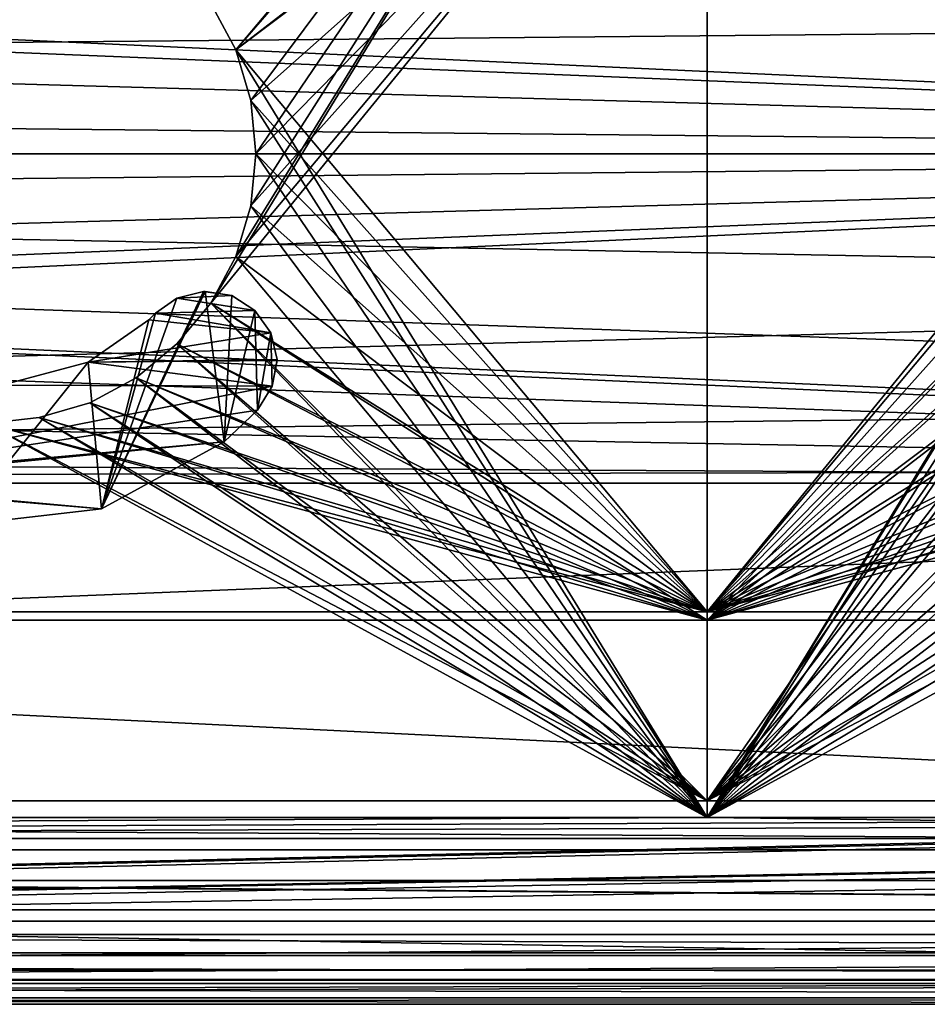
# Model space of a CAD drawing. Extents: x -1994 to -1288, y -2157 to -454.
# Drawn here: x -1668 to -1657, y -2130 to -2119 of the extents above; entities that cross this region are included whole.
import ezdxf

# ---------------------------------------------------------------- set-up
doc = ezdxf.new("R2010")
doc.units = 0
doc.header["$MEASUREMENT"] = 0
doc.layers.add('42004', color=7, linetype='Continuous')

msp = doc.modelspace()

# ---------------------------------------------------------------- linework, layer by layer
at = {"layer": '42004', "color": 250}
for points in [[(-1724.44, -494.703, 1156.9), (-1619.46, -500.975, 1156.9), (-1739.36, -2128.48, 1156.9)], [(-1619.46, -500.975, 1156.9), (-1727.54, -2117.25, 1156.9), (-1739.36, -2128.48, 1156.9)], [(-1659.53, -2112.23, -727.104), (-1665.51, -2118.42, -727.104), (-1665.21, -2118.98, -727.104)], [(-1659.53, -2112.23, -727.104), (-1665.21, -2121.47, -727.104), (-1665.51, -2122.03, -727.104)], [(-1659.53, -2125.85, -727.104), (-1659.53, -2112.23, -727.104), (-1665.51, -2122.03, -727.104)], [(-1659.53, -2112.23, -727.104), (-1665.03, -2120.86, -727.104), (-1665.21, -2121.47, -727.104)], [(-1659.53, -2112.23, -727.104), (-1665.21, -2118.98, -727.104), (-1665.03, -2119.59, -727.104)], [(-1659.53, -2112.23, -727.104), (-1664.97, -2120.23, -727.104), (-1665.03, -2120.86, -727.104)], [(-1659.53, -2112.23, -727.104), (-1665.03, -2119.59, -727.104), (-1664.97, -2120.23, -727.104)], [(-1654.09, -2120.23, -727.104), (-1659.53, -2112.23, -727.104), (-1659.53, -2125.85, -727.104)], [(-1654.02, -2119.59, -727.104), (-1659.53, -2112.23, -727.104), (-1654.09, -2120.23, -727.104)], [(-1653.84, -2118.98, -727.104), (-1659.53, -2112.23, -727.104), (-1654.02, -2119.59, -727.104)], [(-1653.54, -2118.42, -727.104), (-1659.53, -2112.23, -727.104), (-1653.84, -2118.98, -727.104)], [(-1659.53, -2112.43, -729.304), (-1665.21, -2118.98, -729.304), (-1665.51, -2118.42, -729.304)], [(-1665.21, -2118.98, -729.304), (-1659.53, -2112.43, -729.304), (-1659.53, -2125.75, -729.304)], [(-1659.53, -2112.43, -729.304), (-1653.54, -2118.42, -729.304), (-1659.53, -2125.75, -729.304)], [(-1659.53, -2114.6, -757.104), (-1665.21, -2118.98, -757.104), (-1665.51, -2118.42, -757.104)], [(-1665.21, -2118.98, -757.104), (-1659.53, -2114.6, -757.104), (-1659.53, -2128.23, -757.104)], [(-1659.53, -2114.6, -757.104), (-1653.54, -2118.42, -757.104), (-1659.53, -2128.23, -757.104)], [(-1659.53, -2114.7, -754.904), (-1665.51, -2118.42, -754.904), (-1665.21, -2118.98, -754.904)], [(-1659.53, -2114.7, -754.904), (-1665.21, -2121.47, -754.904), (-1665.51, -2122.03, -754.904)], [(-1659.53, -2128.03, -754.904), (-1659.53, -2114.7, -754.904), (-1665.51, -2122.03, -754.904)], [(-1659.53, -2114.7, -754.904), (-1665.03, -2120.86, -754.904), (-1665.21, -2121.47, -754.904)], [(-1659.53, -2114.7, -754.904), (-1665.21, -2118.98, -754.904), (-1665.03, -2119.59, -754.904)], [(-1659.53, -2114.7, -754.904), (-1664.97, -2120.23, -754.904), (-1665.03, -2120.86, -754.904)], [(-1659.53, -2114.7, -754.904), (-1665.03, -2119.59, -754.904), (-1664.97, -2120.23, -754.904)], [(-1654.09, -2120.23, -754.904), (-1659.53, -2114.7, -754.904), (-1659.53, -2128.03, -754.904)], [(-1654.02, -2119.59, -754.904), (-1659.53, -2114.7, -754.904), (-1654.09, -2120.23, -754.904)], [(-1653.84, -2118.98, -754.904), (-1659.53, -2114.7, -754.904), (-1654.02, -2119.59, -754.904)], [(-1653.54, -2118.42, -754.904), (-1659.53, -2114.7, -754.904), (-1653.84, -2118.98, -754.904)], [(-1637.96, -2120.23, 1158.4), (-1724.44, -2116.25, 1158.4), (-1722.86, -2116.76, 1158.4)], [(-1637.62, -2118.6, 1158.4), (-1724.44, -2116.25, 1158.4), (-1637.96, -2120.23, 1158.4)], [(-1637.96, -2120.23, 1158.4), (-1722.86, -2116.76, 1158.4), (-1721.63, -2117.87, 1158.4)], [(-1637.96, -2120.23, 1158.4), (-1721.63, -2117.87, 1158.4), (-1720.95, -2119.39, 1158.4)], [(-1721.63, -2117.87, 1156.9), (-1637.62, -2118.6, 1156.9), (-1720.95, -2119.39, 1156.9)], [(-1665.21, -2118.98, -729.304), (-1665.21, -2118.98, -727.104), (-1665.51, -2118.42, -727.104), (-1665.51, -2118.42, -729.304)], [(-1665.21, -2118.98, -757.104), (-1665.21, -2118.98, -754.904), (-1665.51, -2118.42, -754.904), (-1665.51, -2118.42, -757.104)], [(-1653.54, -2118.42, -757.104), (-1653.84, -2118.98, -757.104), (-1659.53, -2128.23, -757.104)], [(-1653.54, -2118.42, -729.304), (-1653.84, -2118.98, -729.304), (-1659.53, -2125.75, -729.304)], [(-1637.62, -2118.6, 1156.9), (-1637.96, -2120.23, 1156.9), (-1720.95, -2119.39, 1156.9)], [(-1665.21, -2118.98, -757.104), (-1659.53, -2128.23, -757.104), (-1665.03, -2119.59, -757.104)], [(-1665.21, -2118.98, -729.304), (-1659.53, -2125.75, -729.304), (-1665.03, -2119.59, -729.304)], [(-1665.03, -2119.59, -729.304), (-1665.03, -2119.59, -727.104), (-1665.21, -2118.98, -727.104), (-1665.21, -2118.98, -729.304)], [(-1665.03, -2119.59, -757.104), (-1665.03, -2119.59, -754.904), (-1665.21, -2118.98, -754.904), (-1665.21, -2118.98, -757.104)], [(-1653.84, -2118.98, -757.104), (-1654.02, -2119.59, -757.104), (-1659.53, -2128.23, -757.104)], [(-1653.84, -2118.98, -729.304), (-1654.02, -2119.59, -729.304), (-1659.53, -2125.75, -729.304)], [(-1637.96, -2120.23, 1158.4), (-1720.95, -2119.39, 1158.4), (-1720.86, -2120.23, 1158.4)], [(-1720.95, -2119.39, 1156.9), (-1637.96, -2120.23, 1156.9), (-1720.86, -2120.23, 1156.9)], [(-1665.03, -2119.59, -757.104), (-1659.53, -2128.23, -757.104), (-1664.97, -2120.23, -757.104)], [(-1665.03, -2119.59, -729.304), (-1659.53, -2125.75, -729.304), (-1664.97, -2120.23, -729.304)], [(-1664.97, -2120.23, -729.304), (-1664.97, -2120.23, -727.104), (-1665.03, -2119.59, -727.104), (-1665.03, -2119.59, -729.304)], [(-1664.97, -2120.23, -757.104), (-1664.97, -2120.23, -754.904), (-1665.03, -2119.59, -754.904), (-1665.03, -2119.59, -757.104)], [(-1654.02, -2119.59, -757.104), (-1654.09, -2120.23, -757.104), (-1659.53, -2128.23, -757.104)], [(-1654.02, -2119.59, -729.304), (-1654.09, -2120.23, -729.304), (-1659.53, -2125.75, -729.304)], [(-1637.96, -2120.23, 1156.9), (-1724.44, -2124.2, 1156.9), (-1722.86, -2123.69, 1156.9)], [(-1637.96, -2120.23, 1156.9), (-1637.62, -2121.85, 1156.9), (-1724.44, -2124.2, 1156.9)], [(-1637.96, -2120.23, 1156.9), (-1722.86, -2123.69, 1156.9), (-1721.63, -2122.58, 1156.9)], [(-1637.96, -2120.23, 1156.9), (-1721.63, -2122.58, 1156.9), (-1720.95, -2121.06, 1156.9)], [(-1633.54, -2124.2, 1158.4), (-1720.86, -2120.23, 1158.4), (-1720.95, -2121.06, 1158.4)], [(-1637.96, -2120.23, 1156.9), (-1720.95, -2121.06, 1156.9), (-1720.86, -2120.23, 1156.9)], [(-1637.62, -2121.85, 1158.4), (-1637.96, -2120.23, 1158.4), (-1720.86, -2120.23, 1158.4)], [(-1636.64, -2123.2, 1158.4), (-1637.62, -2121.85, 1158.4), (-1720.86, -2120.23, 1158.4)], [(-1635.2, -2124.03, 1158.4), (-1636.64, -2123.2, 1158.4), (-1720.86, -2120.23, 1158.4)], [(-1633.54, -2124.2, 1158.4), (-1635.2, -2124.03, 1158.4), (-1720.86, -2120.23, 1158.4)], [(-1664.97, -2120.23, -757.104), (-1659.53, -2128.23, -757.104), (-1665.03, -2120.86, -757.104)], [(-1664.97, -2120.23, -729.304), (-1659.53, -2125.75, -729.304), (-1665.03, -2120.86, -729.304)], [(-1665.03, -2120.86, -729.304), (-1665.03, -2120.86, -727.104), (-1664.97, -2120.23, -727.104), (-1664.97, -2120.23, -729.304)], [(-1665.03, -2120.86, -757.104), (-1665.03, -2120.86, -754.904), (-1664.97, -2120.23, -754.904), (-1664.97, -2120.23, -757.104)], [(-1654.09, -2120.23, -757.104), (-1654.02, -2120.86, -757.104), (-1659.53, -2128.23, -757.104)], [(-1654.02, -2120.86, -727.104), (-1654.09, -2120.23, -727.104), (-1659.53, -2125.85, -727.104)], [(-1654.02, -2120.86, -754.904), (-1654.09, -2120.23, -754.904), (-1659.53, -2128.03, -754.904)], [(-1654.09, -2120.23, -729.304), (-1654.02, -2120.86, -729.304), (-1659.53, -2125.75, -729.304)], [(-1665.03, -2120.86, -757.104), (-1659.53, -2128.23, -757.104), (-1665.21, -2121.47, -757.104)], [(-1665.03, -2120.86, -729.304), (-1659.53, -2125.75, -729.304), (-1665.21, -2121.47, -729.304)], [(-1665.21, -2121.47, -729.304), (-1665.21, -2121.47, -727.104), (-1665.03, -2120.86, -727.104), (-1665.03, -2120.86, -729.304)], [(-1665.21, -2121.47, -757.104), (-1665.21, -2121.47, -754.904), (-1665.03, -2120.86, -754.904), (-1665.03, -2120.86, -757.104)], [(-1654.02, -2120.86, -757.104), (-1653.84, -2121.47, -757.104), (-1659.53, -2128.23, -757.104)], [(-1653.84, -2121.47, -727.104), (-1654.02, -2120.86, -727.104), (-1659.53, -2125.85, -727.104)], [(-1653.84, -2121.47, -754.904), (-1654.02, -2120.86, -754.904), (-1659.53, -2128.03, -754.904)], [(-1654.02, -2120.86, -729.304), (-1653.84, -2121.47, -729.304), (-1659.53, -2125.75, -729.304)], [(-1633.54, -2124.2, 1158.4), (-1720.95, -2121.06, 1158.4), (-1721.63, -2122.58, 1158.4)], [(-1665.21, -2121.47, -757.104), (-1659.53, -2128.23, -757.104), (-1665.51, -2122.03, -757.104)], [(-1665.21, -2121.47, -729.304), (-1659.53, -2125.75, -729.304), (-1665.51, -2122.03, -729.304)], [(-1665.51, -2122.03, -729.304), (-1665.51, -2122.03, -727.104), (-1665.21, -2121.47, -727.104), (-1665.21, -2121.47, -729.304)], [(-1665.51, -2122.03, -757.104), (-1665.51, -2122.03, -754.904), (-1665.21, -2121.47, -754.904), (-1665.21, -2121.47, -757.104)], [(-1653.84, -2121.47, -757.104), (-1653.54, -2122.03, -757.104), (-1659.53, -2128.23, -757.104)], [(-1653.54, -2122.03, -727.104), (-1653.84, -2121.47, -727.104), (-1659.53, -2125.85, -727.104)], [(-1653.54, -2122.03, -754.904), (-1653.84, -2121.47, -754.904), (-1659.53, -2128.03, -754.904)], [(-1653.84, -2121.47, -729.304), (-1653.54, -2122.03, -729.304), (-1659.53, -2125.75, -729.304)], [(-1637.62, -2121.85, 1156.9), (-1636.64, -2123.2, 1156.9), (-1724.44, -2124.2, 1156.9)], [(-1665.6, -2121.89, 1156.9), (-1665.92, -2121.97, 1156.9), (-1666.83, -2124.51, 1156.9)], [(-1665.58, -2121.89, 1156.9), (-1665.6, -2121.89, 1156.9), (-1666.83, -2124.51, 1156.9)], [(-1665.35, -2123.7, 1156.9), (-1665.58, -2121.89, 1156.9), (-1666.83, -2124.51, 1156.9)], [(-1665.92, -2121.97, -727.104), (-1665.92, -2121.97, 1156.9), (-1665.6, -2121.89, 1156.9), (-1665.6, -2121.89, -727.104)], [(-1665.6, -2121.89, -727.104), (-1665.26, -2121.94, -727.104), (-1665.92, -2121.97, -727.104)], [(-1665.6, -2121.89, -727.104), (-1665.6, -2121.89, 1156.9), (-1665.58, -2121.89, 1156.9), (-1665.58, -2121.89, -727.104)], [(-1665.58, -2121.89, -727.104), (-1665.26, -2121.94, -727.104), (-1665.6, -2121.89, -727.104)], [(-1665.58, -2121.89, -727.104), (-1665.58, -2121.89, 1156.9), (-1665.26, -2121.94, 1156.9), (-1665.26, -2121.94, -727.104)], [(-1665.26, -2121.94, 1156.9), (-1665.58, -2121.89, 1156.9), (-1665.35, -2123.7, 1156.9)], [(-1665.92, -2121.97, 1156.9), (-1666.18, -2122.15, 1156.9), (-1666.83, -2124.51, 1156.9)], [(-1666.18, -2122.15, -727.104), (-1666.18, -2122.15, 1156.9), (-1665.92, -2121.97, 1156.9), (-1665.92, -2121.97, -727.104)], [(-1665.92, -2121.97, -727.104), (-1664.98, -2122.12, -727.104), (-1666.18, -2122.15, -727.104)], [(-1665.26, -2121.94, -727.104), (-1664.98, -2122.12, -727.104), (-1665.92, -2121.97, -727.104)], [(-1665.51, -2122.03, -757.104), (-1659.53, -2128.23, -757.104), (-1665.92, -2122.52, -757.104)], [(-1659.53, -2125.85, -727.104), (-1665.51, -2122.03, -727.104), (-1665.92, -2122.52, -727.104)], [(-1659.53, -2128.03, -754.904), (-1665.51, -2122.03, -754.904), (-1665.92, -2122.52, -754.904)], [(-1665.51, -2122.03, -729.304), (-1659.53, -2125.75, -729.304), (-1665.92, -2122.52, -729.304)], [(-1665.92, -2122.52, -729.304), (-1665.92, -2122.52, -727.104), (-1665.51, -2122.03, -727.104), (-1665.51, -2122.03, -729.304)], [(-1665.92, -2122.52, -757.104), (-1665.92, -2122.52, -754.904), (-1665.51, -2122.03, -754.904), (-1665.51, -2122.03, -757.104)], [(-1664.98, -2122.12, 1156.9), (-1665.26, -2121.94, 1156.9), (-1665.35, -2123.7, 1156.9)], [(-1665.26, -2121.94, -727.104), (-1665.26, -2121.94, 1156.9), (-1664.98, -2122.12, 1156.9), (-1664.98, -2122.12, -727.104)], [(-1653.54, -2122.03, -757.104), (-1653.13, -2122.52, -757.104), (-1659.53, -2128.23, -757.104)], [(-1653.13, -2122.52, -727.104), (-1653.54, -2122.03, -727.104), (-1659.53, -2125.85, -727.104)], [(-1653.13, -2122.52, -754.904), (-1653.54, -2122.03, -754.904), (-1659.53, -2128.03, -754.904)], [(-1653.54, -2122.03, -729.304), (-1653.13, -2122.52, -729.304), (-1659.53, -2125.75, -729.304)], [(-1666.18, -2122.15, 1156.9), (-1666.26, -2122.23, 1156.9), (-1666.83, -2124.51, 1156.9)], [(-1666.26, -2122.23, -727.104), (-1666.26, -2122.23, 1156.9), (-1666.18, -2122.15, 1156.9), (-1666.18, -2122.15, -727.104)], [(-1666.18, -2122.15, -727.104), (-1664.79, -2122.39, -727.104), (-1666.26, -2122.23, -727.104)], [(-1664.98, -2122.12, -727.104), (-1664.79, -2122.39, -727.104), (-1666.18, -2122.15, -727.104)], [(-1664.95, -2123.32, 1156.9), (-1664.98, -2122.12, 1156.9), (-1665.35, -2123.7, 1156.9)], [(-1664.98, -2122.12, -727.104), (-1664.98, -2122.12, 1156.9), (-1664.79, -2122.39, 1156.9), (-1664.79, -2122.39, -727.104)], [(-1664.79, -2122.39, 1156.9), (-1664.98, -2122.12, 1156.9), (-1664.95, -2123.32, 1156.9)], [(-1666.99, -2122.74, -727.104), (-1666.99, -2122.74, 1156.9), (-1666.26, -2122.23, 1156.9), (-1666.26, -2122.23, -727.104)], [(-1666.26, -2122.23, 1156.9), (-1666.99, -2122.74, 1156.9), (-1666.83, -2124.51, 1156.9)], [(-1666.26, -2122.23, -727.104), (-1664.79, -2122.39, -727.104), (-1666.99, -2122.74, -727.104)], [(-1664.79, -2122.39, -727.104), (-1664.71, -2122.71, -727.104), (-1666.99, -2122.74, -727.104)], [(-1664.77, -2123.03, 1156.9), (-1664.79, -2122.39, 1156.9), (-1664.95, -2123.32, 1156.9)], [(-1664.79, -2122.39, -727.104), (-1664.79, -2122.39, 1156.9), (-1664.71, -2122.71, 1156.9), (-1664.71, -2122.71, -727.104)], [(-1664.71, -2122.71, 1156.9), (-1664.79, -2122.39, 1156.9), (-1664.77, -2123.03, 1156.9)], [(-1665.92, -2122.52, -757.104), (-1659.53, -2128.23, -757.104), (-1666.41, -2122.93, -757.104)], [(-1659.53, -2125.85, -727.104), (-1665.92, -2122.52, -727.104), (-1666.41, -2122.93, -727.104)], [(-1659.53, -2128.03, -754.904), (-1665.92, -2122.52, -754.904), (-1666.41, -2122.93, -754.904)], [(-1665.92, -2122.52, -729.304), (-1659.53, -2125.75, -729.304), (-1666.41, -2122.93, -729.304)], [(-1666.41, -2122.93, -729.304), (-1666.41, -2122.93, -727.104), (-1665.92, -2122.52, -727.104), (-1665.92, -2122.52, -729.304)], [(-1666.41, -2122.93, -757.104), (-1666.41, -2122.93, -754.904), (-1665.92, -2122.52, -754.904), (-1665.92, -2122.52, -757.104)], [(-1653.13, -2122.52, -757.104), (-1652.64, -2122.93, -757.104), (-1659.53, -2128.23, -757.104)], [(-1652.64, -2122.93, -727.104), (-1653.13, -2122.52, -727.104), (-1659.53, -2125.85, -727.104)], [(-1652.64, -2122.93, -754.904), (-1653.13, -2122.52, -754.904), (-1659.53, -2128.03, -754.904)], [(-1653.13, -2122.52, -729.304), (-1652.64, -2122.93, -729.304), (-1659.53, -2125.75, -729.304)], [(-1633.54, -2124.2, 1158.4), (-1721.63, -2122.58, 1158.4), (-1722.86, -2123.69, 1158.4)], [(-1666.99, -2122.74, 1156.9), (-1668.03, -2123.02, 1156.9), (-1668.57, -2124.71, 1156.9)], [(-1666.83, -2124.51, 1156.9), (-1666.99, -2122.74, 1156.9), (-1668.57, -2124.71, 1156.9)], [(-1668.03, -2123.02, -727.104), (-1668.03, -2123.02, 1156.9), (-1666.99, -2122.74, 1156.9), (-1666.99, -2122.74, -727.104)], [(-1666.99, -2122.74, -727.104), (-1664.77, -2123.03, -727.104), (-1668.03, -2123.02, -727.104)], [(-1664.71, -2122.71, -727.104), (-1664.71, -2122.72, -727.104), (-1666.99, -2122.74, -727.104)], [(-1664.71, -2122.72, -727.104), (-1664.77, -2123.03, -727.104), (-1666.99, -2122.74, -727.104)], [(-1664.71, -2122.72, 1156.9), (-1664.71, -2122.71, 1156.9), (-1664.77, -2123.03, 1156.9)], [(-1664.71, -2122.72, -727.104), (-1664.71, -2122.72, 1156.9), (-1664.77, -2123.03, 1156.9), (-1664.77, -2123.03, -727.104)], [(-1664.71, -2122.71, -727.104), (-1664.71, -2122.71, 1156.9), (-1664.71, -2122.72, 1156.9), (-1664.71, -2122.72, -727.104)], [(-1666.41, -2122.93, -757.104), (-1659.53, -2128.23, -757.104), (-1666.97, -2123.23, -757.104)], [(-1659.53, -2125.85, -727.104), (-1666.41, -2122.93, -727.104), (-1666.97, -2123.23, -727.104)], [(-1659.53, -2128.03, -754.904), (-1666.41, -2122.93, -754.904), (-1666.97, -2123.23, -754.904)], [(-1666.41, -2122.93, -729.304), (-1659.53, -2125.75, -729.304), (-1666.97, -2123.23, -729.304)], [(-1666.97, -2123.23, -729.304), (-1666.97, -2123.23, -727.104), (-1666.41, -2122.93, -727.104), (-1666.41, -2122.93, -729.304)], [(-1666.97, -2123.23, -757.104), (-1666.97, -2123.23, -754.904), (-1666.41, -2122.93, -754.904), (-1666.41, -2122.93, -757.104)], [(-1652.64, -2122.93, -757.104), (-1652.08, -2123.23, -757.104), (-1659.53, -2128.23, -757.104)], [(-1652.08, -2123.23, -727.104), (-1652.64, -2122.93, -727.104), (-1659.53, -2125.85, -727.104)], [(-1652.08, -2123.23, -754.904), (-1652.64, -2122.93, -754.904), (-1659.53, -2128.03, -754.904)], [(-1652.64, -2122.93, -729.304), (-1652.08, -2123.23, -729.304), (-1659.53, -2125.75, -729.304)], [(-1668.03, -2123.02, -727.104), (-1664.77, -2123.03, -727.104), (-1670.57, -2124.17, -727.104)], [(-1664.77, -2123.03, -727.104), (-1664.95, -2123.32, -727.104), (-1670.57, -2124.17, -727.104)], [(-1664.77, -2123.03, -727.104), (-1664.77, -2123.03, 1156.9), (-1664.95, -2123.32, 1156.9), (-1664.95, -2123.32, -727.104)], [(-1636.64, -2123.2, 1156.9), (-1635.2, -2124.03, 1156.9), (-1724.44, -2124.2, 1156.9)], [(-1666.97, -2123.23, -757.104), (-1659.53, -2128.23, -757.104), (-1667.58, -2123.41, -757.104)], [(-1659.53, -2125.85, -727.104), (-1666.97, -2123.23, -727.104), (-1667.58, -2123.41, -727.104)], [(-1659.53, -2128.03, -754.904), (-1666.97, -2123.23, -754.904), (-1667.58, -2123.41, -754.904)], [(-1666.97, -2123.23, -729.304), (-1659.53, -2125.75, -729.304), (-1667.58, -2123.41, -729.304)], [(-1667.58, -2123.41, -729.304), (-1667.58, -2123.41, -727.104), (-1666.97, -2123.23, -727.104), (-1666.97, -2123.23, -729.304)], [(-1667.58, -2123.41, -757.104), (-1667.58, -2123.41, -754.904), (-1666.97, -2123.23, -754.904), (-1666.97, -2123.23, -757.104)], [(-1652.08, -2123.23, -757.104), (-1651.47, -2123.41, -757.104), (-1659.53, -2128.23, -757.104)], [(-1651.47, -2123.41, -727.104), (-1652.08, -2123.23, -727.104), (-1659.53, -2125.85, -727.104)], [(-1651.47, -2123.41, -754.904), (-1652.08, -2123.23, -754.904), (-1659.53, -2128.03, -754.904)], [(-1652.08, -2123.23, -729.304), (-1651.47, -2123.41, -729.304), (-1659.53, -2125.75, -729.304)], [(-1664.95, -2123.32, -727.104), (-1665.35, -2123.7, -727.104), (-1670.57, -2124.17, -727.104)], [(-1664.95, -2123.32, -727.104), (-1664.95, -2123.32, 1156.9), (-1665.35, -2123.7, 1156.9), (-1665.35, -2123.7, -727.104)], [(-1667.58, -2123.41, -757.104), (-1659.53, -2128.23, -757.104), (-1668.22, -2123.48, -757.104)], [(-1659.53, -2125.85, -727.104), (-1667.58, -2123.41, -727.104), (-1668.22, -2123.48, -727.104)], [(-1659.53, -2128.03, -754.904), (-1667.58, -2123.41, -754.904), (-1668.22, -2123.48, -754.904)], [(-1667.58, -2123.41, -729.304), (-1659.53, -2125.75, -729.304), (-1668.22, -2123.48, -729.304)], [(-1668.22, -2123.48, -729.304), (-1668.22, -2123.48, -727.104), (-1667.58, -2123.41, -727.104), (-1667.58, -2123.41, -729.304)], [(-1668.22, -2123.48, -757.104), (-1668.22, -2123.48, -754.904), (-1667.58, -2123.41, -754.904), (-1667.58, -2123.41, -757.104)], [(-1651.47, -2123.41, -757.104), (-1650.84, -2123.48, -757.104), (-1659.53, -2128.23, -757.104)], [(-1650.84, -2123.48, -727.104), (-1651.47, -2123.41, -727.104), (-1659.53, -2125.85, -727.104)], [(-1650.84, -2123.48, -754.904), (-1651.47, -2123.41, -754.904), (-1659.53, -2128.03, -754.904)], [(-1651.47, -2123.41, -729.304), (-1650.84, -2123.48, -729.304), (-1659.53, -2125.75, -729.304)], [(-1668.22, -2123.48, -757.104), (-1659.53, -2128.23, -757.104), (-1679.41, -2128.23, -757.104)], [(-1659.53, -2125.85, -727.104), (-1668.22, -2123.48, -727.104), (-1679.41, -2125.85, -727.104)], [(-1659.53, -2128.03, -754.904), (-1668.22, -2123.48, -754.904), (-1679.41, -2128.03, -754.904)], [(-1668.22, -2123.48, -729.304), (-1659.53, -2125.75, -729.304), (-1679.41, -2125.75, -729.304)], [(-1650.84, -2123.48, -757.104), (-1642.4, -2128.23, -757.104), (-1659.53, -2128.23, -757.104)], [(-1642.4, -2125.85, -727.104), (-1650.84, -2123.48, -727.104), (-1659.53, -2125.85, -727.104)], [(-1642.4, -2128.03, -754.904), (-1650.84, -2123.48, -754.904), (-1659.53, -2128.03, -754.904)], [(-1650.84, -2123.48, -729.304), (-1642.4, -2125.75, -729.304), (-1659.53, -2125.75, -729.304)], [(-1633.54, -2124.2, 1158.4), (-1722.86, -2123.69, 1158.4), (-1724.44, -2124.2, 1158.4)], [(-1665.35, -2123.7, -727.104), (-1670.37, -2124.19, -727.104), (-1670.57, -2124.17, -727.104)], [(-1665.35, -2123.7, -727.104), (-1666.83, -2124.51, -727.104), (-1670.37, -2124.19, -727.104)], [(-1665.35, -2123.7, -727.104), (-1665.35, -2123.7, 1156.9), (-1666.83, -2124.51, 1156.9), (-1666.83, -2124.51, -727.104)], [(-1635.2, -2124.03, 1156.9), (-1633.54, -2124.2, 1156.9), (-1724.44, -2124.2, 1156.9)], [(-1670.37, -2124.19, -727.104), (-1666.83, -2124.51, -727.104), (-1670.28, -2124.22, -727.104)], [(-1633.54, -2124.2, 1158.4), (-1724.44, -2124.2, 1158.4), (-1739.36, -2128.48, 1158.4)], [(-1618.46, -2130.48, 1158.4), (-1633.54, -2124.2, 1158.4), (-1739.36, -2128.48, 1158.4)], [(-1724.44, -2124.2, 1156.9), (-1617.46, -2129.48, 1156.9), (-1739.36, -2128.48, 1156.9)], [(-1633.54, -2124.2, 1156.9), (-1617.46, -2129.48, 1156.9), (-1724.44, -2124.2, 1156.9)], [(-1670.28, -2124.22, -727.104), (-1666.83, -2124.51, -727.104), (-1668.57, -2124.71, -727.104)], [(-1666.83, -2124.51, -727.104), (-1666.83, -2124.51, 1156.9), (-1668.57, -2124.71, 1156.9), (-1668.57, -2124.71, -727.104)], [(-1659.53, -2125.75, -729.304), (-1659.53, -2128.03, -729.304), (-1679.41, -2128.03, -729.304), (-1679.41, -2125.75, -729.304)], [(-1679.41, -2125.85, -727.104), (-1679.41, -2128.23, -727.104), (-1659.53, -2128.23, -727.104), (-1659.53, -2125.85, -727.104)], [(-1642.4, -2125.75, -729.304), (-1642.4, -2128.03, -729.304), (-1659.53, -2128.03, -729.304), (-1659.53, -2125.75, -729.304)], [(-1659.53, -2125.85, -727.104), (-1659.53, -2128.23, -727.104), (-1642.4, -2128.23, -727.104), (-1642.4, -2125.85, -727.104)], [(-1765.38, -2128.03, -746.617), (-1601.76, -2128.03, -750.205), (-1757.06, -2128.03, -750.205)], [(-1593.45, -2128.03, -746.617), (-1601.76, -2128.03, -750.205), (-1765.38, -2128.03, -746.617)], [(-1642.4, -2128.03, -729.304), (-1593.45, -2128.03, -746.617), (-1765.38, -2128.03, -746.617)], [(-1739.92, -2128.03, -729.304), (-1642.4, -2128.03, -729.304), (-1765.38, -2128.03, -746.617)], [(-1757.06, -2128.03, -750.205), (-1601.76, -2128.03, -750.205), (-1748.39, -2128.03, -752.804)], [(-1748.39, -2128.03, -752.804), (-1619.35, -2128.03, -754.377), (-1739.48, -2128.03, -754.377)], [(-1610.43, -2128.03, -752.804), (-1619.35, -2128.03, -754.377), (-1748.39, -2128.03, -752.804)], [(-1601.76, -2128.03, -750.205), (-1610.43, -2128.03, -752.804), (-1748.39, -2128.03, -752.804)], [(-1739.48, -2128.03, -754.377), (-1628.39, -2128.03, -754.904), (-1699.3, -2128.03, -754.904)], [(-1619.35, -2128.03, -754.377), (-1628.39, -2128.03, -754.904), (-1739.48, -2128.03, -754.377)], [(-1659.53, -2128.23, -727.104), (-1679.41, -2128.23, -727.104), (-1739.92, -2128.62, -727.142)], [(-1642.4, -2128.23, -727.104), (-1659.53, -2128.23, -727.104), (-1739.92, -2128.62, -727.142)], [(-1618.9, -2128.23, -727.104), (-1642.4, -2128.23, -727.104), (-1739.92, -2128.62, -727.142)], [(-1618.9, -2128.62, -727.142), (-1618.9, -2128.23, -727.104), (-1739.92, -2128.62, -727.142)], [(-1699.3, -2128.23, -757.104), (-1628.39, -2128.62, -757.065), (-1730.44, -2128.62, -757.065)], [(-1659.53, -2128.23, -757.104), (-1628.39, -2128.62, -757.065), (-1699.3, -2128.23, -757.104)], [(-1642.4, -2128.23, -757.104), (-1628.39, -2128.62, -757.065), (-1659.53, -2128.23, -757.104)], [(-1630.84, -2128.4, 1156.9), (-1635.96, -2128.48, 1156.9), (-1740.36, -2130.48, 1156.9)], [(-1630.46, -2128.48, 1156.9), (-1630.84, -2128.4, 1156.9), (-1740.36, -2130.48, 1156.9)], [(-1652.06, -2128.44, -727.104), (-1740.36, -2130.48, -727.104), (-1654.56, -2128.48, -727.104)], [(-1652.06, -2128.44, -727.104), (-1651.86, -2128.48, -727.104), (-1740.36, -2130.48, -727.104)], [(-1741.3, -2128.48, 1156.9), (-1617.46, -2129.48, 1156.9), (-1741.36, -2129.48, 1156.9)], [(-1739.36, -2128.48, 1156.9), (-1617.46, -2129.48, 1156.9), (-1741.3, -2128.48, 1156.9)], [(-1654.56, -2128.48, 1156.9), (-1670.51, -2128.48, 1156.9), (-1740.36, -2130.48, 1156.9)], [(-1651.86, -2128.48, 1156.9), (-1654.56, -2128.48, 1156.9), (-1740.36, -2130.48, 1156.9)], [(-1635.96, -2128.48, 1156.9), (-1651.86, -2128.48, 1156.9), (-1740.36, -2130.48, 1156.9)], [(-1619.96, -2128.48, 1156.9), (-1630.46, -2128.48, 1156.9), (-1740.36, -2130.48, 1156.9)], [(-1618.46, -2130.48, 1156.9), (-1619.96, -2128.48, 1156.9), (-1740.36, -2130.48, 1156.9)], [(-1654.56, -2128.48, -727.104), (-1740.36, -2130.48, -727.104), (-1704.26, -2128.48, -727.104)], [(-1651.86, -2128.48, -727.104), (-1617.46, -2129.48, -727.104), (-1740.36, -2130.48, -727.104)], [(-1618.46, -2130.48, 1158.4), (-1739.36, -2128.48, 1158.4), (-1740.36, -2130.48, 1158.4)], [(-1670.51, -2128.48, -727.104), (-1670.51, -2128.48, 1156.9), (-1654.56, -2128.48, 1156.9), (-1654.56, -2128.48, -727.104)], [(-1618.9, -2128.62, -727.142), (-1739.92, -2128.62, -727.142), (-1739.92, -2128.99, -727.256), (-1618.9, -2128.99, -727.256)], [(-1730.44, -2128.62, -757.065), (-1628.39, -2128.62, -757.065), (-1628.39, -2128.99, -756.951), (-1730.44, -2128.99, -756.951)], [(-1618.9, -2128.99, -727.256), (-1739.92, -2128.99, -727.256), (-1739.92, -2129.34, -727.441), (-1618.9, -2129.34, -727.441)], [(-1730.44, -2128.99, -756.951), (-1628.39, -2128.99, -756.951), (-1628.39, -2129.34, -756.767), (-1730.44, -2129.34, -756.767)], [(-1618.9, -2129.34, -727.441), (-1739.92, -2129.34, -727.441), (-1739.92, -2129.64, -727.689), (-1618.9, -2129.64, -727.689)], [(-1730.44, -2129.34, -756.767), (-1628.39, -2129.34, -756.767), (-1628.39, -2129.64, -756.518), (-1730.44, -2129.64, -756.518)], [(-1741.36, -2129.48, 1156.9), (-1617.54, -2129.86, 1156.9), (-1741.29, -2129.86, 1156.9)], [(-1617.46, -2129.48, 1156.9), (-1617.54, -2129.86, 1156.9), (-1741.36, -2129.48, 1156.9)], [(-1617.46, -2129.48, -727.104), (-1617.52, -2129.82, -727.104), (-1740.36, -2130.48, -727.104)], [(-1618.9, -2129.64, -727.689), (-1739.92, -2129.64, -727.689), (-1739.92, -2129.89, -727.993), (-1618.9, -2129.89, -727.993)], [(-1730.44, -2129.64, -756.518), (-1628.39, -2129.64, -756.518), (-1628.39, -2129.89, -756.215), (-1730.44, -2129.89, -756.215)], [(-1741.29, -2129.86, 1156.9), (-1617.75, -2130.18, 1156.9), (-1741.07, -2130.18, 1156.9)], [(-1617.54, -2129.86, 1156.9), (-1617.75, -2130.18, 1156.9), (-1741.29, -2129.86, 1156.9)], [(-1617.52, -2129.82, -727.104), (-1617.72, -2130.15, -727.104), (-1740.36, -2130.48, -727.104)], [(-1618.9, -2129.89, -727.993), (-1739.92, -2129.89, -727.993), (-1739.92, -2130.07, -728.338), (-1618.9, -2130.07, -728.338)], [(-1730.44, -2129.89, -756.215), (-1628.39, -2129.89, -756.215), (-1628.39, -2130.07, -755.869), (-1730.44, -2130.07, -755.869)], [(-1618.9, -2130.07, -728.338), (-1739.92, -2130.07, -728.338), (-1739.92, -2130.19, -728.714), (-1618.9, -2130.19, -728.714)], [(-1730.44, -2130.07, -755.869), (-1628.39, -2130.07, -755.869), (-1628.39, -2130.19, -755.494), (-1730.44, -2130.19, -755.494)], [(-1741.07, -2130.18, 1156.9), (-1618.08, -2130.4, 1156.9), (-1740.74, -2130.4, 1156.9)], [(-1617.75, -2130.18, 1156.9), (-1618.08, -2130.4, 1156.9), (-1741.07, -2130.18, 1156.9)], [(-1617.72, -2130.15, -727.104), (-1617.76, -2130.19, -727.104), (-1740.36, -2130.48, -727.104)], [(-1617.76, -2130.19, -727.104), (-1618.08, -2130.4, -727.104), (-1740.36, -2130.48, -727.104)], [(-1618.9, -2130.19, -728.714), (-1739.92, -2130.19, -728.714), (-1739.92, -2130.23, -729.104), (-1618.9, -2130.23, -729.104)], [(-1628.39, -2130.23, -755.104), (-1739.92, -2130.23, -729.104), (-1730.44, -2130.23, -755.104)], [(-1622.34, -2130.23, -754.869), (-1739.92, -2130.23, -729.104), (-1628.39, -2130.23, -755.104)], [(-1618.9, -2130.23, -729.104), (-1739.92, -2130.23, -729.104), (-1622.34, -2130.23, -754.869)], [(-1730.44, -2130.19, -755.494), (-1628.39, -2130.19, -755.494), (-1628.39, -2130.23, -755.104), (-1730.44, -2130.23, -755.104)], [(-1740.74, -2130.4, 1156.9), (-1618.46, -2130.48, 1156.9), (-1740.36, -2130.48, 1156.9)], [(-1618.08, -2130.4, 1156.9), (-1618.46, -2130.48, 1156.9), (-1740.74, -2130.4, 1156.9)], [(-1618.08, -2130.4, -727.104), (-1618.46, -2130.48, -727.104), (-1740.36, -2130.48, -727.104)], [(-1740.36, -2130.48, 1156.9), (-1740.36, -2130.48, -727.104), (-1618.46, -2130.48, -727.104), (-1618.46, -2130.48, 1156.9)], [(-1740.36, -2130.48, 1158.4), (-1740.36, -2130.48, 1156.9), (-1618.46, -2130.48, 1156.9), (-1618.46, -2130.48, 1158.4)]]:
    msp.add_3dface(points, dxfattribs=at)

doc.saveas('drawing.dxf')
